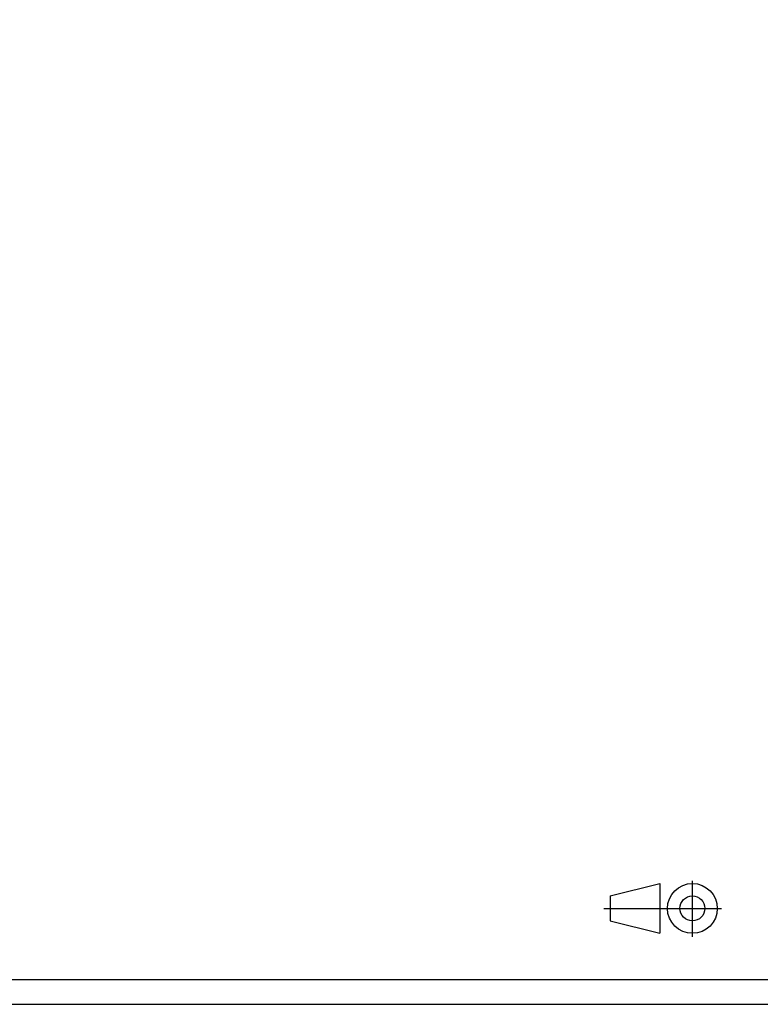
# Model space of a CAD drawing. Extents: x -114 to 1075, y 380 to 1221.
# Drawn here: x 778 to 926, y 380 to 578 of the extents above; entities that cross this region are included whole.
import ezdxf

# ---------------------------------------------------------------- set-up
doc = ezdxf.new("R2010")
doc.units = 0
doc.header["$LTSCALE"] = 32.67
doc.header["$MEASUREMENT"] = 0
doc.layers.add('90000_FRAME', color=7, linetype='CONTINUOUS')

msp = doc.modelspace()

# ---------------------------------------------------------------- linework, layer by layer
at = {"layer": '90000_FRAME'}
for p, q in [((912.74, 393.91), (912.74, 405.19)), ((896.24, 402.13), (906.24, 404.63)), ((906.24, 404.63), (906.24, 394.63)), ((896.24, 402.13), (896.24, 397.13)), ((894.96, 399.63), (918.56, 399.63)), ((896.24, 397.13), (906.24, 394.63))]:
    msp.add_line(p, q, dxfattribs=at)
for points in [[(-114, 380.38), (1075, 380.38), (1075, 1221.38), (-114, 1221.38)], [(-109, 385.38), (1070, 385.38), (1070, 1216.38), (-109, 1216.38)]]:
    msp.add_lwpolyline(points, close=True, dxfattribs=at)
for radius in [5, 2.5]:
    msp.add_circle((912.74, 399.63), radius, dxfattribs=at)

doc.saveas('drawing.dxf')
